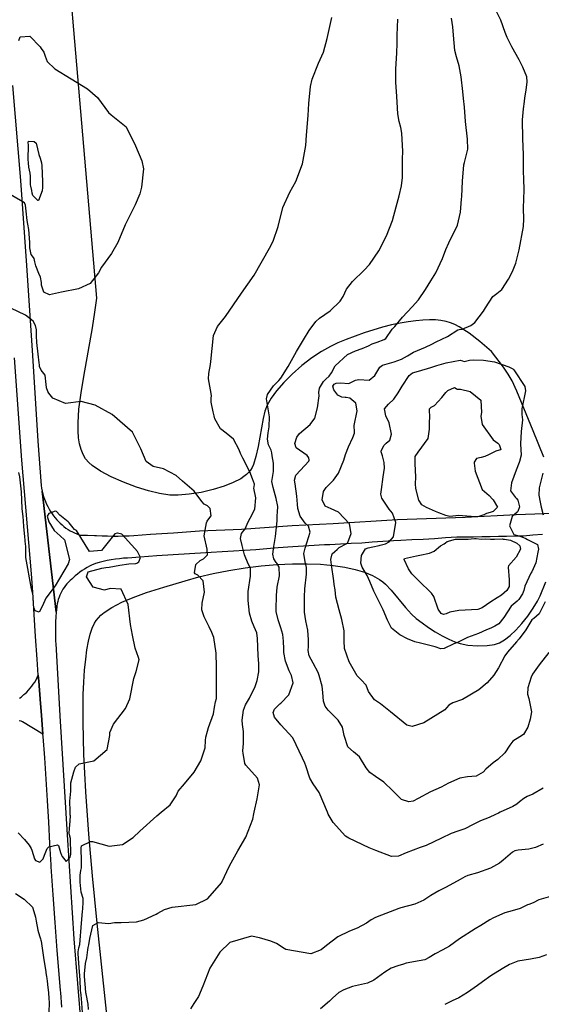
# Model space of a CAD drawing. Units: inches. Extents: x 1165772 to 1171771, y 553458 to 557459.
# Drawn here: x 1168278 to 1168633, y 554869 to 555539 of the extents above; entities that cross this region are included whole.
import ezdxf

# ---------------------------------------------------------------- set-up
doc = ezdxf.new("R2010")
doc.units = ezdxf.units.IN
doc.header["$MEASUREMENT"] = 0
for name, color, linetype, true_color in [('NTRL-Farm Land', 7, 'Continuous', 0xe44ba6), ('NTRL-Pasture Land', 7, 'Continuous', 0xe44ba6), ('TRANS-Road', 7, 'Continuous', 0xe44ba6), ('Undefined', 7, 'Continuous', 0xe44ba6)]:
    doc.layers.add(name, color=color, linetype=linetype, true_color=true_color)

msp = doc.modelspace()

# ---------------------------------------------------------------- linework, layer by layer
at = {"layer": 'NTRL-Farm Land'}
msp.add_polyline3d([(1168634.73, 555241.49, 0), (1168627.51, 555259.45, 0), (1168616.28, 555286.25, 0), (1168613.02, 555293.31, 0), (1168610.51, 555298, 0), (1168607.33, 555302.61, 0), (1168599.02, 555313.39, 0), (1168591.23, 555320.19, 0), (1168583.86, 555325.78, 0), (1168580.27, 555328.15, 0), (1168577.1, 555330.01, 0), (1168574.03, 555331.57, 0), (1168571.1, 555332.79, 0), (1168568.16, 555333.69, 0), (1168564.69, 555334.36, 0), (1168560.91, 555334.75, 0), (1168556.88, 555334.86, 0), (1168552.32, 555334.7, 0), (1168547.55, 555334.27, 0), (1168542.29, 555333.56, 0), (1168536.9, 555332.6, 0), (1168531.1, 555331.35, 0), (1168524.94, 555329.8, 0), (1168512.56, 555326.07, 0), (1168500.26, 555321.56, 0), (1168494.55, 555319.14, 0), (1168489.51, 555316.77, 0), (1168483.47, 555313.37, 0), (1168476.92, 555308.93, 0), (1168470.17, 555303.68, 0), (1168463.58, 555297.89, 0), (1168457.78, 555292.13, 0), (1168452.96, 555286.63, 0), (1168449.24, 555281.57, 0), (1168446.51, 555276.77, 0), (1168445.02, 555272.81, 0), (1168443.74, 555267.81, 0), (1168440.36, 555248.71, 0), (1168438.88, 555241.9, 0), (1168437.18, 555236.56, 0), (1168436.22, 555234.42, 0), (1168435.12, 555232.58, 0), (1168433.91, 555231.08, 0), (1168432.43, 555229.64, 0), (1168430.71, 555228.27, 0), (1168428.5, 555226.8, 0), (1168423.38, 555224.13, 0), (1168417.19, 555221.68, 0), (1168409.81, 555219.43, 0), (1168401.55, 555217.53, 0), (1168393.35, 555216.2, 0), (1168385.93, 555215.54, 0), (1168380.28, 555215.71, 0), (1168373.33, 555216.76, 0), (1168365.9, 555218.53, 0), (1168357.58, 555221.13, 0), (1168348.72, 555224.49, 0), (1168340.51, 555228.17, 0), (1168333.15, 555232.05, 0), (1168327.51, 555235.72, 0), (1168325.14, 555237.82, 0), (1168323.03, 555240.4, 0), (1168321.31, 555243.31, 0), (1168319.91, 555246.75, 0), (1168318.88, 555250.54, 0), (1168318.22, 555254.67, 0), (1168317.87, 555259.38, 0), (1168317.86, 555264.72, 0), (1168318.49, 555274, 0), (1168319.92, 555285.11, 0), (1168321.79, 555296.41, 0), (1168327.7, 555329.42, 0), (1168329.37, 555340.01, 0), (1168330.69, 555349.58, 0), (1168264.79, 556116.94, 0)], dxfattribs=at)
at = {"layer": 'NTRL-Pasture Land'}
msp.add_polyline3d([(1168343.11, 554808.77, 0), (1168330.83, 554924.68, 0), (1168327.71, 554956.86, 0), (1168325.27, 554985.16, 0), (1168323.21, 555013.86, 0), (1168321.88, 555039.2, 0), (1168321.29, 555061.24, 0), (1168321.42, 555080.15, 0), (1168321.76, 555088.45, 0), (1168322.32, 555096.56, 0), (1168323.06, 555104.08, 0), (1168323.94, 555110.53, 0), (1168325, 555116.34, 0), (1168326.15, 555121.09, 0), (1168327.52, 555125.27, 0), (1168329.01, 555128.54, 0), (1168330.2, 555130.41, 0), (1168331.68, 555132.22, 0), (1168333.42, 555133.96, 0), (1168335.64, 555135.81, 0), (1168340.87, 555139.29, 0), (1168347.59, 555142.79, 0), (1168355.39, 555146.1, 0), (1168364.34, 555149.32, 0), (1168376.16, 555153.05, 0), (1168390.82, 555157.42, 0), (1168400.01, 555160.04, 0), (1168409.86, 555162.38, 0), (1168420.45, 555164.45, 0), (1168431.57, 555166.22, 0), (1168442.32, 555167.53, 0), (1168453.21, 555168.46, 0), (1168463.71, 555168.96, 0), (1168473.7, 555169.02, 0), (1168482.73, 555168.67, 0), (1168491.38, 555167.89, 0), (1168499.27, 555166.71, 0), (1168506.35, 555165.15, 0), (1168512.59, 555163.23, 0), (1168518.22, 555160.89, 0), (1168522.96, 555158.21, 0), (1168525.16, 555156.65, 0), (1168527, 555155.1, 0), (1168530.83, 555151.07, 0), (1168540.57, 555139.28, 0), (1168544.66, 555134.75, 0), (1168547.92, 555131.78, 0), (1168551.81, 555128.71, 0), (1168556.15, 555125.64, 0), (1168560.76, 555122.7, 0), (1168565.46, 555120, 0), (1168570.08, 555117.66, 0), (1168574.12, 555115.9, 0), (1168577.79, 555114.65, 0), (1168583, 555113.66, 0), (1168589.61, 555113.19, 0), (1168596.22, 555113.34, 0), (1168601.19, 555114.07, 0), (1168604.53, 555115.28, 0), (1168607.97, 555117.29, 0), (1168611.79, 555120.25, 0), (1168615.56, 555123.78, 0), (1168619.81, 555128.44, 0), (1168623.7, 555133.32, 0), (1168627.52, 555138.77, 0), (1168630.4, 555143.57, 0), (1168632.07, 555147.09, 0), (1168636.12, 555156.66, 0)], dxfattribs=at)
at = {"layer": 'TRANS-Road'}
for points in [[(1168273.37, 555494.29), (1168278.72, 555429.68), (1168282.77, 555371.75), (1168286.91, 555310.48), (1168290.59, 555252.35), (1168292.71, 555222.14), (1168293.02, 555220.27), (1168293.4, 555218.43), (1168303, 555136.14), (1168302.74, 555132.83), (1168302.56, 555129.51), (1168302.46, 555126.19), (1168302.44, 555122.86), (1168302.5, 555119.54), (1168302.64, 555116.22), (1168302.73, 555114.79), (1168305.4, 555065.48), (1168310.55, 554984.72), (1168315.11, 554913.84), (1168319.97, 554853.25)], [(1168306.92, 554867.53), (1168306.11, 554877.34), (1168305.98, 554878.86), (1168305.29, 554887.14), (1168303.76, 554906.05), (1168302.3, 554924.95), (1168300.92, 554943.87), (1168299.6, 554962.78), (1168299.51, 554964.24), (1168298.8, 554978.8), (1168298.02, 554993.36), (1168297.16, 555007.92), (1168296.23, 555022.47), (1168295.21, 555037.01), (1168294.12, 555051.55), (1168294, 555053.01), (1168292.95, 555066.08), (1168292.28, 555073.85), (1168291.16, 555089.03), (1168290.86, 555093.18), (1168290.07, 555104.21), (1168289.01, 555119.4), (1168288, 555134.58), (1168287.02, 555149.77), (1168286.25, 555162.07), (1168279.57, 555239.39), (1168274.62, 555308.97)], [(1168633.69, 555188.84), (1168627.21, 555188.37), (1168620.75, 555187.84), (1168620.5, 555187.81), (1168614.92, 555187.68), (1168609.33, 555187.56), (1168603.74, 555187.45), (1168598.14, 555187.35), (1168592.54, 555187.25), (1168586.94, 555187.17), (1168581.33, 555187.1), (1168575.73, 555187.04), (1168575.48, 555187.04), (1168567.85, 555186.5), (1168560.22, 555186), (1168552.59, 555185.55), (1168544.96, 555185.14), (1168537.33, 555184.77), (1168532.45, 555184.56), (1168525.24, 555184.04), (1168518.02, 555183.55), (1168510.81, 555183.09), (1168503.6, 555182.68), (1168496.39, 555182.3), (1168489.19, 555181.95), (1168485.44, 555181.79), (1168474.74, 555181.1), (1168464.06, 555180.39), (1168453.89, 555179.71), (1168446.33, 555179.1), (1168438.75, 555178.53), (1168431.17, 555178), (1168423.58, 555177.5), (1168415.98, 555177.04), (1168408.37, 555176.62), (1168404.88, 555176.44), (1168393.71, 555175.8), (1168382.54, 555175.11), (1168371.38, 555174.35), (1168360.22, 555173.54), (1168351.57, 555172.87), (1168348.79, 555172.67), (1168346.02, 555172.4), (1168343.26, 555172.04), (1168340.51, 555171.61), (1168337.77, 555171.1), (1168335.05, 555170.51), (1168332.35, 555169.84), (1168329.66, 555169.09), (1168329.31, 555168.99), (1168327.5, 555168.19), (1168325.72, 555167.32), (1168323.99, 555166.38), (1168322.29, 555165.37), (1168320.63, 555164.29), (1168319.02, 555163.15), (1168317.45, 555161.94), (1168315.94, 555160.67), (1168314.48, 555159.34), (1168313.63, 555158.51), (1168312.48, 555157.51), (1168311.39, 555156.44), (1168310.36, 555155.32), (1168309.39, 555154.15), (1168308.48, 555152.93), (1168307.63, 555151.66), (1168306.85, 555150.35), (1168306.14, 555149), (1168305.51, 555147.62), (1168304.94, 555146.2), (1168304.45, 555144.76), (1168304.04, 555143.29), (1168303.71, 555141.8), (1168303.45, 555140.3), (1168303.34, 555139.45), (1168303, 555136.14), (1168293.4, 555218.43), (1168293.87, 555216.59), (1168294.41, 555214.79), (1168295.03, 555213), (1168295.72, 555211.25), (1168296.49, 555209.52), (1168297.33, 555207.83), (1168298.24, 555206.18), (1168299.22, 555204.56), (1168300.26, 555202.99), (1168300.3, 555202.94), (1168301.26, 555201.55), (1168302.29, 555200.21), (1168303.38, 555198.91), (1168304.53, 555197.67), (1168305.74, 555196.48), (1168307, 555195.35), (1168308.31, 555194.29), (1168309.68, 555193.28), (1168311.09, 555192.34), (1168312.54, 555191.47), (1168314.03, 555190.67), (1168315.56, 555189.94), (1168317.12, 555189.28), (1168318.71, 555188.7), (1168319.38, 555188.48), (1168324.22, 555188.34), (1168329.05, 555188.29), (1168330.51, 555188.28), (1168334.19, 555188.05), (1168337.87, 555187.9), (1168341.56, 555187.82), (1168345.24, 555187.83), (1168348.93, 555187.91), (1168352.61, 555188.07), (1168355.72, 555188.27), (1168367.23, 555189.03), (1168378.74, 555189.77), (1168382.7, 555190.02), (1168400.49, 555191.4), (1168429.04, 555192.59), (1168463.53, 555194.89), (1168491.43, 555196.46), (1168535.18, 555199.12), (1168581.07, 555200.68), (1168615.92, 555202.51), (1168647.53, 555203.7)]]:
    msp.add_lwpolyline(points, dxfattribs=at)
msp.add_polyline3d([(1168278.09, 555077.55, 0), (1168279.14, 555078.29, 0), (1168280.14, 555079.1, 0), (1168281.09, 555079.97, 0), (1168281.76, 555080.56, 0), (1168283.02, 555081.77, 0), (1168284.22, 555083.03, 0), (1168285.36, 555084.34, 0), (1168286.44, 555085.7, 0), (1168287.46, 555087.11, 0), (1168288.41, 555088.57, 0), (1168289.3, 555090.07, 0), (1168290.11, 555091.61, 0), (1168290.86, 555093.18, 0), (1168291.16, 555089.03, 0), (1168292.28, 555073.85, 0), (1168292.95, 555066.08, 0), (1168294, 555053.01, 0), (1168279.99, 555061.55, 0), (1168279.15, 555061.85, 0), (1168277.78, 555062.27, 0)], dxfattribs=at)
at = {"layer": 'Undefined'}
for points, elevation in [([(1168635.57, 555142.98), (1168631.45, 555134.99), (1168627.81, 555131.85), (1168626.58, 555130.8), (1168622.38, 555123.94), (1168617.78, 555117.89), (1168616.05, 555115.94), (1168609.93, 555108.87), (1168608.05, 555106.28), (1168603.81, 555098.28), (1168600.76, 555093.29), (1168596.11, 555087.9), (1168590.5, 555083.17), (1168579.26, 555076.74), (1168572.8, 555074.3), (1168569.97, 555072.88), (1168568.39, 555070.94), (1168567.27, 555069.59), (1168553.11, 555060.87), (1168545.03, 555058.38), (1168541.56, 555059.28), (1168530.37, 555068.39), (1168523.63, 555073.83), (1168519.46, 555076.47), (1168515.44, 555082.14), (1168513.8, 555086.48), (1168510.53, 555089.98), (1168507.68, 555092.66), (1168502.26, 555102.38), (1168499.18, 555111.35), (1168498.98, 555116.67), (1168498.89, 555123.46), (1168497.36, 555131.12), (1168495.49, 555137.69), (1168493.23, 555146.33), (1168492.64, 555151.15), (1168492.13, 555154.76), (1168491.73, 555157.47), (1168490.33, 555168.27), (1168489.73, 555171.9), (1168490.6, 555175.66), (1168492.45, 555177.4), (1168494.11, 555178.77), (1168495.53, 555179.95), (1168500.58, 555182.8), (1168501.26, 555183.32), (1168503.73, 555189.65), (1168502.46, 555196.16), (1168495.12, 555204), (1168490, 555206.25), (1168486.06, 555208.24), (1168483.92, 555212.49), (1168484.82, 555218.2), (1168486.58, 555220.87), (1168491.61, 555225.86), (1168494.99, 555230.67), (1168498.75, 555239.51), (1168499.88, 555243.18), (1168501.82, 555248.48), (1168504.68, 555254.92), (1168505.85, 555257.78), (1168505.89, 555258.53), (1168505.76, 555263.06), (1168507.74, 555272.87), (1168506.81, 555278.22), (1168502.78, 555281.47), (1168500.2, 555282), (1168499.54, 555281.97), (1168497.17, 555282.17), (1168494.6, 555283.73), (1168491.84, 555287.33), (1168491.18, 555289.63), (1168492.13, 555291.09), (1168493.49, 555291.87), (1168496.27, 555291.98), (1168502, 555291.66), (1168506.68, 555293.81), (1168508.74, 555294.29), (1168515.98, 555293.91), (1168519.75, 555296.88), (1168523.05, 555302.66), (1168525.02, 555304.13), (1168532.8, 555306.29), (1168537.97, 555308.21), (1168541.9, 555310.42), (1168546.04, 555312.75), (1168554.11, 555316.27), (1168558.43, 555318.41), (1168561.48, 555319.98), (1168569.21, 555323.4), (1168576.17, 555328.04), (1168577.02, 555328.33), (1168579.22, 555328.44), (1168585.09, 555330.95), (1168587.67, 555333), (1168593.74, 555340.79), (1168594.9, 555342.94), (1168600.09, 555350.81), (1168602.75, 555352.85), (1168606.01, 555355.45), (1168610.72, 555362.43), (1168613.39, 555367.66), (1168615.68, 555373.46), (1168617.79, 555382.38), (1168620.74, 555398.27), (1168621.09, 555403.43), (1168620.94, 555410.49), (1168621.17, 555417.38), (1168621.25, 555422.84), (1168620.98, 555431.27), (1168620.93, 555435.31), (1168620.79, 555447.29), (1168620.31, 555457.86), (1168620.06, 555470.88), (1168620.8, 555478.29), (1168621.51, 555483.25), (1168621.83, 555485.71), (1168622.62, 555491.07), (1168623.36, 555496.78), (1168623.05, 555500.02), (1168620.46, 555506.73), (1168617.92, 555511.59), (1168612.8, 555520.45), (1168609.67, 555526.92), (1168608.45, 555530.26), (1168605.51, 555538.61), (1168602.06, 555545.51)], 258), ([(1168437.76, 555000), (1168439.79, 555009.09), (1168441.36, 555018.67), (1168440, 555023.28), (1168431.97, 555031.91), (1168431.35, 555033.06), (1168430.32, 555038.75), (1168430.15, 555039.95), (1168430.06, 555041.74), (1168430.45, 555046.71), (1168430.5, 555054.86), (1168429.79, 555059.61), (1168429.57, 555062.67), (1168430.34, 555069.39), (1168431.71, 555072.99), (1168434.44, 555077.49), (1168438.45, 555085.41), (1168439.73, 555089.61), (1168440.72, 555095.42), (1168440.89, 555100.84), (1168440.42, 555106.66), (1168439.86, 555118.07), (1168439.36, 555122.02), (1168437.7, 555126.15), (1168435.98, 555129.88), (1168434.59, 555135.46), (1168433.62, 555144.07), (1168433.63, 555150.15), (1168435.23, 555160.47), (1168435.21, 555165.93), (1168433.62, 555168.92), (1168431.11, 555175.08), (1168429.6, 555181.42), (1168428.25, 555186.25), (1168428.99, 555189.5), (1168431.44, 555192.78), (1168433.62, 555197.49), (1168434.9, 555199.96), (1168438.08, 555206.18), (1168438.72, 555213.76), (1168437.51, 555220.39), (1168437.62, 555221.34), (1168437.83, 555223.12), (1168436.53, 555226.66), (1168434.74, 555231.52), (1168430.05, 555240.73), (1168428.37, 555243.84), (1168427.36, 555246.41), (1168423.58, 555253.66), (1168418.56, 555257.81), (1168414.71, 555260.82), (1168411.02, 555267.49), (1168410.41, 555269.66), (1168409.85, 555272.26), (1168408.43, 555278.77), (1168408.38, 555281.68), (1168408.57, 555283.19), (1168408.44, 555284.71), (1168406.65, 555294.74), (1168406.74, 555298.3), (1168407.89, 555304.44), (1168408.11, 555306.46), (1168409.89, 555324.27), (1168412.66, 555330.24), (1168418.1, 555337.15), (1168429.04, 555352.89), (1168437.69, 555365.29), (1168448.13, 555383.51), (1168450.47, 555388.24), (1168453.95, 555398.35), (1168457.16, 555411.13), (1168461.92, 555421.59), (1168465.92, 555428.97), (1168470.47, 555440.89), (1168472.8, 555453.38), (1168473.34, 555460.44), (1168474.35, 555473.72), (1168474.94, 555482.02), (1168476.03, 555493.47), (1168477.09, 555498.46), (1168481.43, 555509.31), (1168484.74, 555516.75), (1168487.32, 555526.11), (1168490.47, 555540.38)], 252), ([(1168487.55, 555000), (1168481.78, 555013.4), (1168477.89, 555019.34), (1168475.45, 555023.19), (1168472.83, 555031.47), (1168472.11, 555033.42), (1168470.62, 555036.87), (1168464, 555050.62), (1168455.76, 555059.34), (1168451.41, 555064.56), (1168450.51, 555067.85), (1168451.58, 555070.17), (1168455.15, 555073.64), (1168455.83, 555074.23), (1168461.34, 555079.91), (1168464.27, 555088.05), (1168463.05, 555092.97), (1168461.44, 555096.26), (1168459.08, 555102.78), (1168457.94, 555108.69), (1168457.74, 555111.03), (1168457.54, 555116.44), (1168457.05, 555120.85), (1168455.76, 555125.49), (1168453.94, 555130.81), (1168452.73, 555136.46), (1168452.65, 555137.86), (1168452.75, 555147.31), (1168453.31, 555153.17), (1168454.9, 555160.86), (1168454.77, 555166.74), (1168453.07, 555169.29), (1168452.64, 555169.77), (1168451.13, 555172.29), (1168450.38, 555175.58), (1168450.98, 555180.62), (1168452.11, 555187.58), (1168453.31, 555198.06), (1168453.28, 555201.73), (1168453.42, 555203.97), (1168453.65, 555207.87), (1168452.71, 555213.25), (1168450.48, 555220.85), (1168449.73, 555224.91), (1168450.09, 555227.61), (1168450.83, 555231.6), (1168450.76, 555237.4), (1168449.99, 555242.46), (1168449.74, 555244.5), (1168449.3, 555246.33), (1168447.47, 555249.94), (1168446.8, 555253.63), (1168447.27, 555258.07), (1168447.89, 555262.08), (1168448.17, 555268.91), (1168447.43, 555272.88), (1168446.04, 555281.22), (1168446.69, 555284.05), (1168450.89, 555290.04), (1168454.46, 555293.62), (1168455.89, 555295.23), (1168460.76, 555303), (1168466.41, 555313.27), (1168469.92, 555319.03), (1168471.31, 555321.17), (1168475.17, 555327.52), (1168479.53, 555333.72), (1168482.05, 555335.95), (1168489.42, 555340.97), (1168496.16, 555347.47), (1168498.18, 555350.8), (1168500.53, 555355.7), (1168504.45, 555360.93), (1168512.55, 555368.6), (1168516.13, 555372.57), (1168522.38, 555381.82), (1168527.67, 555391.87), (1168531.63, 555402.5), (1168534.13, 555411.6), (1168536.2, 555419.16), (1168537.97, 555425.87), (1168538.63, 555431.62), (1168538.55, 555437.31), (1168538.62, 555444.21), (1168538.76, 555449.41), (1168538.09, 555461.7), (1168537.36, 555465.61), (1168536.34, 555469.62), (1168535.4, 555474.85), (1168534.9, 555482.85), (1168534.73, 555486.73), (1168533.92, 555496.55), (1168533.9, 555505.38), (1168534.8, 555516.42), (1168534.94, 555522.79), (1168534.99, 555528.39), (1168535.45, 555539.38)], 254), ([(1168638.05, 555108.59), (1168631.46, 555100.28), (1168626.93, 555093.96), (1168625.97, 555091.95), (1168623.83, 555084.64), (1168623.61, 555080.39), (1168624.51, 555077.35), (1168626.27, 555068.33), (1168625.46, 555063.36), (1168623.78, 555057.89), (1168620.88, 555052.91), (1168618.42, 555051.27), (1168613.67, 555048.28), (1168611.45, 555045.52), (1168608.11, 555040.45), (1168603.36, 555035.77), (1168600.21, 555033.72), (1168595.11, 555029.24), (1168593.46, 555027.28), (1168588.57, 555024.45), (1168582.8, 555023.99), (1168577.44, 555023.11), (1168569.93, 555019.68), (1168564.73, 555017.11), (1168557.55, 555013.81), (1168549.12, 555009.28), (1168545.76, 555007.54), (1168542.89, 555006.98), (1168537.75, 555008.72), (1168531.99, 555014.5), (1168525.88, 555020.45), (1168520.24, 555024.22), (1168516.28, 555026.98), (1168513.8, 555030.21), (1168509.41, 555037.66), (1168505.12, 555041.16), (1168501.28, 555044.48), (1168498.78, 555052.17), (1168497.81, 555057.8), (1168494.82, 555062.7), (1168488.09, 555069.33), (1168485.92, 555072.04), (1168484.85, 555075.46), (1168484.35, 555081.54), (1168483.89, 555085.69), (1168481.97, 555092.96), (1168481.17, 555095), (1168477.78, 555101.41), (1168475.12, 555106.39), (1168474.43, 555109.99), (1168474.53, 555112.75), (1168474.52, 555117.3), (1168474.05, 555123.75), (1168472.69, 555130.26), (1168471.8, 555136.03), (1168471.88, 555146.44), (1168472.11, 555151.87), (1168473.19, 555161.92), (1168473.23, 555166.53), (1168472.27, 555170.21), (1168471.43, 555175.92), (1168472.24, 555179.55), (1168475.67, 555190.4), (1168474.62, 555194.49), (1168472.37, 555196.57), (1168469, 555201.31), (1168467.32, 555206.65), (1168467.12, 555209.42), (1168466.68, 555214.94), (1168465.43, 555223.26), (1168465.13, 555225.84), (1168465.9, 555229.2), (1168472.06, 555235.86), (1168474.92, 555238.67), (1168475.08, 555239.38), (1168474.84, 555241.06), (1168473.6, 555242.6), (1168466.15, 555247.78), (1168465.32, 555250.81), (1168466.7, 555255.04), (1168468.48, 555257.49), (1168475.85, 555263.76), (1168478.84, 555268.02), (1168480.75, 555275.02), (1168481.96, 555283.09), (1168481.69, 555285.45), (1168482.06, 555288.44), (1168484.89, 555292.88), (1168486.51, 555294.54), (1168488.58, 555296.45), (1168490.29, 555298.82), (1168492.86, 555303.49), (1168501.12, 555311.27), (1168506.6, 555313.78), (1168511.08, 555315.25), (1168515.32, 555317.07), (1168517.94, 555318.44), (1168521.3, 555319.75), (1168526.15, 555321.37), (1168527.1, 555322.12), (1168531.58, 555328.44), (1168533.3, 555330.37), (1168538.46, 555336.56), (1168545.16, 555343.67), (1168549.49, 555348.48), (1168554.1, 555355.44), (1168557.92, 555361.42), (1168561.2, 555366.89), (1168565.72, 555376.61), (1168568.06, 555382.66), (1168570.06, 555387.28), (1168575.84, 555399.16), (1168577.99, 555408), (1168578.7, 555416.92), (1168578.86, 555418.72), (1168579.45, 555429.11), (1168580.28, 555440.34), (1168580.69, 555441.84), (1168582.95, 555450.96), (1168582.69, 555457.66), (1168581.45, 555469.74), (1168580.73, 555479.48), (1168580.1, 555485.28), (1168579.62, 555490.09), (1168578.54, 555500), (1168577.19, 555507.62), (1168575.37, 555513.59), (1168574.21, 555518.07), (1168573.14, 555528.47), (1168572.79, 555533.99), (1168571.82, 555539.88)], 256), ([(1168277.62, 555524.83), (1168278.54, 555527.21), (1168285.1, 555527.69), (1168292.17, 555520.56), (1168292.89, 555519.38), (1168294.52, 555516.86), (1168295.56, 555514.03), (1168296.83, 555510.45), (1168302.1, 555505.57), (1168324.36, 555491.98), (1168331.02, 555485.93), (1168338.69, 555475.83), (1168340.35, 555474.22), (1168350.67, 555465.98), (1168357.06, 555453.27), (1168361.35, 555442.89), (1168362.45, 555437.57), (1168361.11, 555425.06), (1168360, 555420.52), (1168356.77, 555413.08), (1168349.98, 555399.41), (1168344.96, 555387.34), (1168340.6, 555380), (1168333.89, 555370.63), (1168331.69, 555366.8), (1168326.04, 555359.62), (1168318.23, 555355.94), (1168306.51, 555353.66), (1168298.41, 555351.76), (1168294.7, 555353.73), (1168293.1, 555358.34), (1168292.91, 555360.21), (1168292.27, 555363.85), (1168291.11, 555366.29), (1168289.07, 555371.51), (1168288.52, 555374.31), (1168287.98, 555376.47), (1168286.89, 555378.08), (1168286.01, 555379.35), (1168285.19, 555383.86), (1168285.11, 555387.26), (1168285.1, 555387.41), (1168284.47, 555396.24), (1168283.82, 555399.95), (1168283.37, 555402.32), (1168282.54, 555408.71), (1168282.04, 555412.73), (1168281.43, 555414.3), (1168271.76, 555420.15)], 252), ([(1168374.37, 555000), (1168380.63, 555004.96), (1168384.62, 555011.25), (1168385.95, 555014.39), (1168390.25, 555019.44), (1168396.92, 555027.32), (1168401.36, 555034.99), (1168404.44, 555043.7), (1168404.56, 555048.73), (1168404.83, 555051.12), (1168405.88, 555055.13), (1168406.62, 555057.58), (1168410.06, 555066.88), (1168410.76, 555071.54), (1168411.4, 555075.11), (1168411.94, 555077.34), (1168412.15, 555088.09), (1168412.04, 555094.66), (1168412.14, 555098.98), (1168411.81, 555108.24), (1168410.16, 555118.72), (1168408.97, 555122.19), (1168407.05, 555125.98), (1168403.63, 555132.86), (1168402.17, 555137.63), (1168402.28, 555142.23), (1168403.78, 555149.67), (1168402.99, 555157.47), (1168399.35, 555161.22), (1168397.58, 555162.05), (1168397.09, 555162.89), (1168398.05, 555168.39), (1168400.82, 555171.23), (1168403.13, 555172.26), (1168405.98, 555174.95), (1168405.72, 555179), (1168403.72, 555187.93), (1168405.19, 555196.75), (1168405.66, 555197.95), (1168406.89, 555199.57), (1168408.43, 555201.5), (1168407.77, 555206.44), (1168405.91, 555208.4), (1168403.56, 555209.59), (1168402.09, 555211.38), (1168396.81, 555218.43), (1168388.99, 555225.22), (1168384.66, 555229.08), (1168376.07, 555233.58), (1168369.03, 555235.16), (1168364.13, 555238.59), (1168360.67, 555247.15), (1168354.99, 555258.48), (1168341, 555270.44), (1168329.61, 555276.85), (1168320.1, 555279.22), (1168309.28, 555277.98), (1168300.75, 555281.63), (1168297.95, 555284.91), (1168297.23, 555286), (1168296.42, 555288.55), (1168296.35, 555288.93), (1168296.26, 555290.98), (1168295.5, 555297.24), (1168292.83, 555300.63), (1168291.76, 555303.01), (1168291.6, 555304.23), (1168291.44, 555305.62), (1168290.66, 555311.46), (1168289.74, 555319.33), (1168289.73, 555323.88), (1168289.55, 555327.97), (1168288.83, 555330.91), (1168287.29, 555333.96), (1168282.11, 555338.08), (1168272.27, 555342.74)], 250), ([(1168312.59, 555000), (1168312.55, 555002.35), (1168312.34, 555006.06), (1168312.28, 555007.52), (1168312.89, 555014.31), (1168312.94, 555016.81), (1168312.99, 555020), (1168314.97, 555027.56), (1168316.23, 555030.68), (1168318.64, 555032.83), (1168328.51, 555035.06), (1168337.64, 555042.67), (1168339.41, 555052.2), (1168339.48, 555054.24), (1168342.05, 555059.95), (1168350.15, 555070.62), (1168353.17, 555077.21), (1168355.82, 555090.87), (1168357.44, 555095.65), (1168359.39, 555103.59), (1168358.94, 555105.2), (1168356.69, 555111.47), (1168354.87, 555120.41), (1168353.54, 555127.66), (1168351.93, 555141.2), (1168347.19, 555151.62), (1168339.69, 555152.12), (1168335.79, 555151.1), (1168328.11, 555152.96), (1168323.6, 555160.12), (1168324.78, 555163.58), (1168334.16, 555165.99), (1168336.71, 555166.34), (1168339.05, 555166.67), (1168346.38, 555168), (1168352.5, 555168.98), (1168357.21, 555169.25), (1168357.76, 555169.32), (1168359.33, 555170.19), (1168360.36, 555173.17), (1168358.36, 555177.25), (1168356.58, 555179.26), (1168347.67, 555189.2), (1168344.73, 555189.74), (1168344.55, 555189.73), (1168342.93, 555189.26), (1168333.82, 555177.92), (1168325.66, 555177.33), (1168316.88, 555191.56), (1168316.29, 555191.74), (1168315.41, 555192.25), (1168311.73, 555196.81), (1168311.08, 555197.48), (1168305.57, 555202.1), (1168303.14, 555204.46), (1168302.28, 555204.77), (1168298.12, 555203.23), (1168296.87, 555201.29), (1168298.11, 555197.55), (1168301.6, 555191.53), (1168305.63, 555188.05), (1168308.73, 555185.32), (1168311.96, 555171.97), (1168311.25, 555168.96), (1168302.21, 555154.03), (1168296.07, 555145.51), (1168293.69, 555140.36), (1168291.43, 555136.09), (1168288.61, 555137.07), (1168287.8, 555139.21), (1168287.6, 555141.22), (1168287.25, 555147.21), (1168286.83, 555149.46), (1168286.11, 555152.02), (1168282.33, 555173.27), (1168282.32, 555177.44), (1168282.26, 555181.1), (1168282.19, 555181.97), (1168281.7, 555187.44), (1168280.9, 555194.07), (1168280.69, 555198.07), (1168280.49, 555200.86), (1168279.86, 555206.63), (1168279.41, 555217.93), (1168278.28, 555228.16), (1168277.67, 555230.94)], 248), ([(1168634.03, 555230.65), (1168631.59, 555220.63), (1168631.18, 555215.65), (1168632.11, 555210.9), (1168632.93, 555207.49), (1168634.28, 555202.35)], 258), ([(1168634.26, 555016.34), (1168627.29, 555012.41), (1168623.23, 555010.61), (1168621.03, 555009.4), (1168618.02, 555007.11), (1168616.2, 555005.47), (1168613.61, 555003.83), (1168605.05, 555000)], 254), ([(1168277.12, 554986.1), (1168281.52, 554981.56), (1168284.54, 554977.55), (1168285.95, 554975.35), (1168286.35, 554974.29), (1168288.16, 554968.25), (1168289.04, 554967.21), (1168291.81, 554966.15), (1168294.23, 554968.34), (1168295.07, 554970.84), (1168296.85, 554975.39), (1168297.93, 554976.4), (1168303.93, 554977.82), (1168304.61, 554977.46), (1168305.97, 554972.62), (1168306.7, 554970.82), (1168307.04, 554969.97), (1168309.84, 554966.54), (1168312.58, 554969.45), (1168312.94, 554971.25), (1168312.67, 554982.14), (1168312.09, 554984.63), (1168311.81, 554985.72), (1168311.97, 554988.9), (1168312.56, 554993.93), (1168312.63, 554997.75), (1168312.61, 554998.06), (1168312.59, 555000)], 248), ([(1168320.87, 554863.84), (1168320.31, 554873.44), (1168320, 554875.55), (1168319.66, 554877.6), (1168319.58, 554878.51), (1168319.21, 554886.45), (1168319.04, 554888.18), (1168318.99, 554888.81), (1168318.75, 554894.47), (1168317.9, 554903.68), (1168317.9, 554905.16), (1168318.49, 554907.71), (1168319, 554910.02), (1168320.14, 554924.63), (1168320.93, 554932.61), (1168321.02, 554934.29), (1168321.42, 554938.93), (1168321.28, 554941.32), (1168319.99, 554945.68), (1168319.24, 554952.38), (1168319.29, 554956.19), (1168319.27, 554957.23), (1168319.68, 554960.41), (1168320.18, 554962.3), (1168320.2, 554969.61), (1168320.09, 554972.56), (1168319.94, 554975.64), (1168320.24, 554977.27), (1168326.25, 554980.2), (1168327.62, 554980.21), (1168339.11, 554976.91), (1168348.11, 554978.11), (1168355.26, 554982.87), (1168359.91, 554987.06), (1168371.43, 554997.67), (1168374.37, 555000)], 250), ([(1168325.01, 554865.84), (1168324.7, 554869.52), (1168323.29, 554876.58), (1168323.18, 554877.3), (1168322.94, 554880.53), (1168322.75, 554883.12), (1168322.22, 554888.37), (1168322.23, 554888.8), (1168322.36, 554890.24), (1168323.03, 554897.23), (1168323.81, 554901.06), (1168324.45, 554906.4), (1168324.69, 554907.94), (1168325.13, 554909.91), (1168325.8, 554914.2), (1168327.97, 554922.99), (1168331.48, 554925.12), (1168338.78, 554924.36), (1168342.71, 554925.08), (1168347.1, 554925.13), (1168357.67, 554925.45), (1168362.53, 554926.89), (1168371.01, 554930.81), (1168372.05, 554931.36), (1168376.71, 554933.88), (1168382, 554935.53), (1168397.88, 554937.2), (1168405.82, 554941.18), (1168415.59, 554952.2), (1168415.7, 554952.39), (1168420.94, 554963.47), (1168426.52, 554973.73), (1168432.08, 554983.1), (1168436.72, 554995.4), (1168437.52, 554998.95), (1168437.76, 555000)], 252), ([(1168605.05, 555000), (1168603.74, 554999.42), (1168601.87, 554998.48), (1168597.47, 554996.37), (1168591.7, 554994.12), (1168586.61, 554991.63), (1168580.87, 554988.64), (1168576.28, 554987.08), (1168571.58, 554985.5), (1168565.09, 554982.45), (1168554.6, 554977.43), (1168550.67, 554975.98), (1168541.14, 554972.32), (1168535.85, 554970.19), (1168531.06, 554969.98), (1168520.33, 554973.9), (1168515.93, 554975.92), (1168502.12, 554982.3), (1168499.87, 554983.78), (1168491.37, 554993.14), (1168488.07, 554998.79), (1168487.55, 555000)], 254), ([(1168634.1, 554978.26), (1168629.08, 554975.93), (1168624.36, 554974.93), (1168617.18, 554974.31), (1168614.94, 554973.83), (1168613.25, 554972.92), (1168606.9, 554967.43), (1168604.5, 554965.45), (1168598.42, 554962.08), (1168589.54, 554958.77), (1168583.02, 554956.94), (1168580.98, 554956.1), (1168577.87, 554954.29), (1168568.16, 554949.02), (1168563.19, 554946.64), (1168557.84, 554943.44), (1168553.16, 554940.2), (1168546.82, 554937.61), (1168537.45, 554935.06), (1168536.05, 554934.55), (1168524.22, 554930.05), (1168520.1, 554928.53), (1168517.26, 554926.89), (1168514.11, 554924.63), (1168507.8, 554921.23), (1168502.54, 554919.24), (1168494.63, 554915.18), (1168486.95, 554909.36), (1168483.15, 554906.44), (1168476.25, 554903.84), (1168459.1, 554906.78), (1168458.02, 554907.32), (1168452.91, 554910.82), (1168449.09, 554912.44), (1168441.36, 554914.54), (1168435.77, 554915.73), (1168421.15, 554911.52), (1168414.4, 554904.94), (1168407.45, 554894.07), (1168402.69, 554881.77), (1168399.69, 554874.68), (1168396.58, 554870.01), (1168394.36, 554866.35)], 252), ([(1168275.37, 554944.84), (1168281.32, 554940.84), (1168286.93, 554935.43), (1168288.57, 554930.36), (1168288.91, 554928.69), (1168289.48, 554925.84), (1168290.55, 554919.84), (1168291.56, 554916.03), (1168292.39, 554913.85), (1168292.62, 554913), (1168292.72, 554912.26), (1168294.3, 554901.31), (1168295.92, 554891.52), (1168296.06, 554890.71), (1168296.42, 554888.34), (1168296.58, 554886.96), (1168296.81, 554885.22), (1168297.34, 554880.89), (1168297.7, 554877.49), (1168298.08, 554873.19), (1168298.17, 554870.85), (1168298.11, 554863.52)], 250), ([(1168639.27, 554942.82), (1168631.25, 554940.34), (1168627.43, 554938.52), (1168624.43, 554937.37), (1168623.6, 554937.07), (1168618.63, 554934.66), (1168613.05, 554933.05), (1168608.22, 554931.65), (1168600.35, 554928.27), (1168597.92, 554926.91), (1168591.81, 554923.05), (1168587.96, 554920.73), (1168577.32, 554913.85), (1168570.42, 554909.03), (1168566.04, 554906.42), (1168560.72, 554903.78), (1168556.71, 554901.31), (1168553.66, 554899.58), (1168549.88, 554898.87), (1168540.94, 554897.37), (1168539.12, 554896.73), (1168535.28, 554895.61), (1168530.8, 554893.98), (1168526.62, 554891.37), (1168519.14, 554885.92), (1168514.65, 554883.85), (1168504.65, 554881.49), (1168498.53, 554879.36), (1168495.31, 554877.34), (1168491.01, 554873.54), (1168488.84, 554871.65), (1168482.66, 554866.39)], 250), ([(1168636.37, 554903.08), (1168631.48, 554901.19), (1168625.51, 554900.16), (1168617.07, 554898.83), (1168611.28, 554896.44), (1168606.27, 554893.46), (1168598.7, 554888.68), (1168592.97, 554884.75), (1168589.5, 554882.3), (1168582.81, 554877.48), (1168576.95, 554873.81), (1168572.43, 554871.73), (1168567.25, 554869.36)], 248)]:
    msp.add_lwpolyline(points, dxfattribs=dict(at, elevation=elevation))
for points, elevation in [([(1168293.27, 555439.49), (1168293.76, 555428.96), (1168293.78, 555427.9), (1168293.81, 555424.75), (1168293.44, 555422.55), (1168291.06, 555416.06), (1168290.53, 555415.9), (1168287.22, 555419.29), (1168286.76, 555421.06), (1168286.41, 555422.81), (1168285.67, 555425.77), (1168285.54, 555426.75), (1168285.52, 555428.61), (1168285.52, 555432.64), (1168285.24, 555434.6), (1168284.51, 555438.62), (1168284.18, 555441.57), (1168284.06, 555443.8), (1168284.1, 555453.65), (1168283.99, 555455.48), (1168284.18, 555456.23), (1168288.06, 555456.02), (1168289.3, 555454.89), (1168291.16, 555447.29), (1168292.14, 555444.79), (1168293.07, 555441.5)], 254), ([(1168601.02, 555306.25), (1168610.82, 555302.94), (1168613.62, 555301.53), (1168614.31, 555300.91), (1168621.79, 555289.52), (1168622.3, 555286.67), (1168619.68, 555274.29), (1168619.77, 555270.51), (1168620.18, 555266.91), (1168619.35, 555258.93), (1168618.77, 555250.62), (1168619.16, 555242.89), (1168618.16, 555238.43), (1168617.87, 555237.8), (1168615.93, 555232.71), (1168612.59, 555223.95), (1168612.01, 555218.63), (1168615.5, 555214), (1168616.11, 555213.45), (1168617.05, 555212.18), (1168618.22, 555207.75), (1168616.97, 555204.42), (1168616.58, 555204.08), (1168613.19, 555201.22), (1168611.32, 555194.75), (1168614.32, 555188.84), (1168617.65, 555187.89), (1168619.68, 555187.37), (1168622.35, 555186.06), (1168623.64, 555185.49), (1168630.36, 555182.12), (1168631.13, 555178.89), (1168630.6, 555176.77), (1168629.16, 555169.64), (1168626.4, 555163.56), (1168625.78, 555162.47), (1168621.73, 555153.8), (1168621.05, 555150.87), (1168620.27, 555148.53), (1168617.64, 555144.59), (1168616.47, 555143.52), (1168612.34, 555140.03), (1168607.4, 555132.53), (1168604.05, 555128.23), (1168601.4, 555126.46), (1168598.55, 555125.28), (1168595.71, 555124.07), (1168590.15, 555121.49), (1168582.86, 555118.72), (1168576.01, 555115.53), (1168573.56, 555114.43), (1168566.93, 555111.29), (1168564.63, 555111.04), (1168560.82, 555112.53), (1168550.79, 555114.98), (1168547.04, 555115.78), (1168541.99, 555117.91), (1168536.64, 555120.62), (1168531.06, 555125.28), (1168528.25, 555130.73), (1168525.43, 555137.58), (1168523.04, 555142.21), (1168519.07, 555150.3), (1168516.3, 555156.97), (1168514.41, 555160.99), (1168511.05, 555166.77), (1168510.12, 555169.44), (1168510.6, 555174.49), (1168513.36, 555179.04), (1168515.09, 555179.83), (1168518.38, 555180.47), (1168522.66, 555181.41), (1168523.28, 555181.56), (1168526.98, 555182.62), (1168529.47, 555183.93), (1168532.45, 555187.28), (1168533.95, 555197.07), (1168531.84, 555203.4), (1168529.5, 555206.18), (1168524.54, 555213.56), (1168523.91, 555216.35), (1168524.22, 555219.42), (1168525.47, 555228.06), (1168526.23, 555234.09), (1168526.16, 555237.84), (1168524.94, 555242.26), (1168524.04, 555245.11), (1168524.09, 555245.79), (1168525.99, 555249.51), (1168527.52, 555250.88), (1168529.91, 555252.98), (1168531.16, 555256.99), (1168529.58, 555264.8), (1168527.2, 555269.51), (1168526.19, 555274.42), (1168529.09, 555277.59), (1168532.67, 555280.89), (1168535.51, 555285.17), (1168538.28, 555289.69), (1168543.11, 555297.1), (1168545.29, 555298.7), (1168549.44, 555299.99), (1168557.78, 555302.53), (1168562, 555303.85), (1168568.22, 555305.71), (1168577.8, 555307.51), (1168579.39, 555306.98), (1168580.51, 555306.54), (1168584.19, 555307.34), (1168586.57, 555307.63), (1168593.61, 555307.34)], 260), ([(1168569.37, 555286.77), (1168573.9, 555288.79), (1168575.03, 555288.18), (1168575.76, 555287.78), (1168578.1, 555287.64), (1168584.62, 555286.06), (1168591.87, 555280.33), (1168592.29, 555271.89), (1168591.73, 555269.39), (1168592.73, 555263.62), (1168600.2, 555253.21), (1168603.38, 555251.04), (1168604.37, 555250.08), (1168605.32, 555246.78), (1168605.15, 555246.46), (1168602.79, 555245.79), (1168601.96, 555245.44), (1168597.04, 555243.02), (1168594.56, 555241.89), (1168592.09, 555241.14), (1168588.86, 555240.54), (1168587.33, 555237.98), (1168587.34, 555237.44), (1168588.07, 555232.04), (1168592.69, 555219.58), (1168597.45, 555215.47), (1168599.81, 555212.95), (1168600.24, 555212.39), (1168603.08, 555207.53), (1168600.2, 555204.47), (1168598.19, 555203.84), (1168595.67, 555203.13), (1168593.76, 555202.29), (1168590.56, 555201.12), (1168588.18, 555200.89), (1168579.37, 555201.54), (1168576.36, 555201.72), (1168574.87, 555201.48), (1168570.81, 555201.18), (1168568.12, 555201.81), (1168563.33, 555203.55), (1168560.99, 555204.56), (1168554.81, 555207.26), (1168551.66, 555208.95), (1168549.64, 555212.16), (1168547.72, 555220.16), (1168547.4, 555223.33), (1168547.71, 555227.79), (1168547.2, 555237.21), (1168547.21, 555241.84), (1168549.23, 555244.84), (1168555.98, 555254.19), (1168556.93, 555260.59), (1168556.96, 555266.03), (1168557.18, 555267.91), (1168556.99, 555274.39), (1168558.07, 555275.52), (1168560.26, 555276.48), (1168565.36, 555282.1), (1168567.93, 555285.45)], 262), ([(1168610.47, 555166.61), (1168611.16, 555158.09), (1168610.98, 555153.4), (1168609.61, 555150.78), (1168605.83, 555147.63), (1168602.88, 555145.75), (1168598.52, 555142.99), (1168592.78, 555138.93), (1168589.76, 555137.84), (1168576.9, 555137.17), (1168570.81, 555136.11), (1168568.14, 555134.88), (1168566.41, 555134.44), (1168564.78, 555135.18), (1168562.91, 555138.16), (1168559.82, 555146.65), (1168558.34, 555148.9), (1168549.51, 555157.49), (1168544.79, 555162.13), (1168542.52, 555165.55), (1168539.73, 555171.85), (1168540, 555172.45), (1168548.15, 555174.36), (1168550.26, 555174.84), (1168556.8, 555176.13), (1168560.09, 555177.6), (1168564.38, 555181.17), (1168566.92, 555182.63), (1168567.86, 555183.29), (1168568.95, 555184.2), (1168574.52, 555185.59), (1168583.12, 555185.67), (1168585.15, 555185.83), (1168587.46, 555186.12), (1168588.54, 555186.08), (1168592.08, 555185.76), (1168595.29, 555185.86), (1168598.45, 555185.72), (1168601.03, 555185.64), (1168606.37, 555185.85), (1168606.93, 555185.81), (1168607.83, 555185.68), (1168611.89, 555184.91), (1168616.38, 555183.05), (1168618.4, 555181.15), (1168618.75, 555178.8), (1168615.81, 555173.36), (1168610.73, 555167.46)], 262)]:
    msp.add_lwpolyline(points, close=True, dxfattribs=dict(at, elevation=elevation))

doc.saveas('drawing.dxf')
